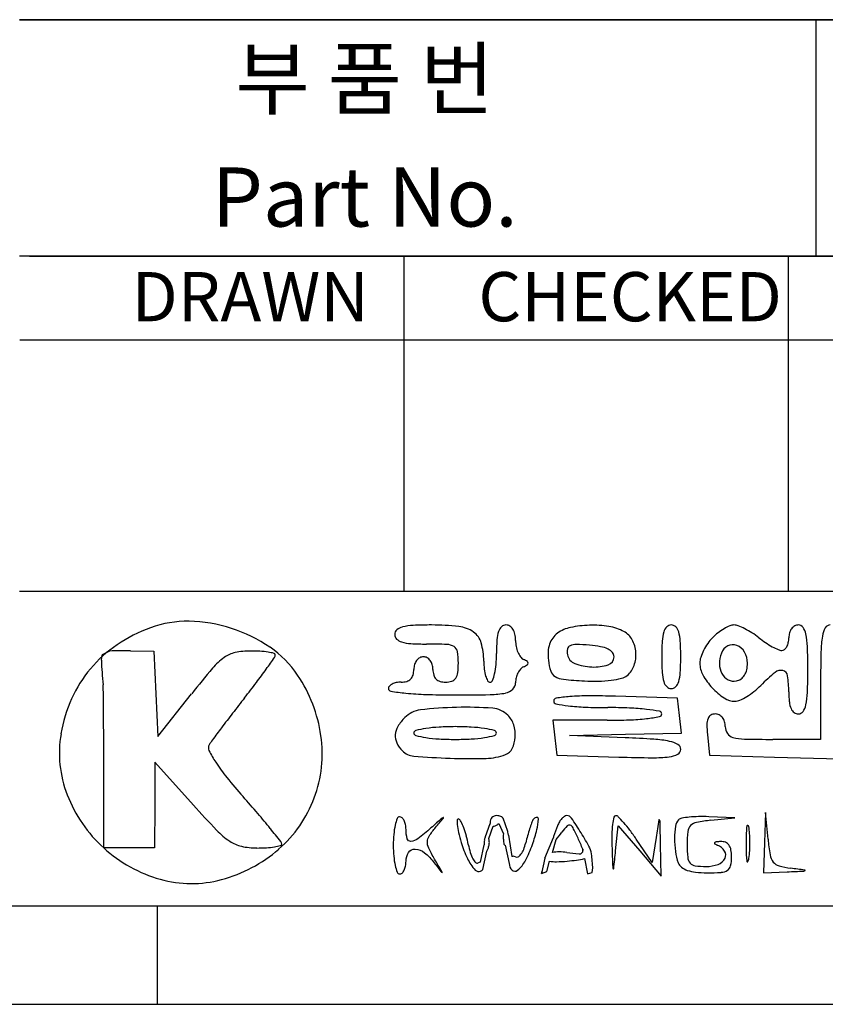
# Model space of a CAD drawing. Extents: x 0 to 781, y 0 to 539.
# Drawn here: x 598 to 639, y 0 to 50 of the extents above; entities that cross this region are included whole.
import ezdxf
from ezdxf.enums import TextEntityAlignment as Align

# ---------------------------------------------------------------- set-up
doc = ezdxf.new("R2010")
doc.units = 0
doc.header["$LTSCALE"] = 8
doc.header["$MEASUREMENT"] = 0
doc.linetypes.add('AUSGEZOGEN', pattern=[0])
doc.layers.get('0').update_dxf_attribs({"linetype": 'CONTINUOUS'})
doc.styles.add('style1', font='gulim.ttc')

msp = doc.modelspace()

# ---------------------------------------------------------------- linework, layer by layer
at = {"color": 5}
for p, q in [((776, 49.975), (598, 49.975)), ((638.4, 49.975), (638.4, 37.975)), ((617.505, 37.975), (617.505, 20.975)), ((637.005, 37.975), (637.005, 20.975)), ((598.005, 33.725), (676.005, 33.725)), ((598, 20.975), (776, 20.975))]:
    msp.add_line(p, q, dxfattribs=at)
at = {"color": 3}
for p, q in [((598, 49.975), (776, 49.975)), ((776, 37.975), (598, 37.975)), ((5, 5), (776, 5)), ((605, 0), (605, 5)), ((0, 0), (781, 0))]:
    msp.add_line(p, q, dxfattribs=at)
at = {"color": 3, "linetype": 'AUSGEZOGEN'}
msp.add_line((598.5, 37.975), (776, 37.975), dxfattribs=at)
at = {"linetype": 'ByBlock'}
for p, q in [((602.148, 17.466), (602.192, 17.739)), ((602.555, 17.931), (602.192, 17.739)), ((621.642, 8.513), (621.882, 9.176)), ((621.811, 8.416), (622.038, 9.038)), ((622.322, 9.179), (622.55, 8.645)), ((622.515, 9.464), (622.754, 8.795)), ((622.804, 8.582), (622.982, 7.501)), ((621.393, 7.219), (621.579, 8.098)), ((622.638, 8.075), (622.844, 7.15)), ((624.654, 7.41), (625.091, 8.464)), ((625.048, 7.704), (625.225, 8.358)), ((621.51, 6.847), (621.702, 7.769)), ((626.578, 7.873), (626.59, 7.807)), ((627.093, 6.933), (627.032, 7.507)), ((624.654, 7.41), (624.492, 6.637)), ((624.757, 6.738), (624.891, 7.269)), ((626.669, 7.393), (626.815, 6.625)), ((624.492, 6.637), (624.518, 6.762)), ((624.492, 6.637), (624.757, 6.738)), ((626.815, 6.625), (627.055, 6.685)), ((627.055, 6.685), (627.093, 6.933))]:
    msp.add_line(p, q, dxfattribs=at)
for p, q in [((603.623, 17.942), (604.818, 17.932)), ((604.818, 17.932), (604.913, 15.766)), ((638.648, 16.35), (638.648, 13.447)), ((604.913, 15.766), (605.009, 13.601)), ((605.009, 13.601), (606.73, 15.766)), ((631.391, 15.543), (628.246, 15.636)), ((631.493, 14.656), (631.391, 15.543)), ((631.595, 13.769), (631.493, 14.656)), ((627.821, 14.414), (625.059, 14.414)), ((625.059, 14.414), (625.161, 13.527)), ((625.161, 13.527), (625.263, 12.64)), ((625.908, 13.637), (628.751, 13.703)), ((628.73, 13.529), (625.908, 13.637)), ((628.751, 13.703), (631.595, 13.769)), ((632.902, 13.689), (633.003, 12.64)), ((638.648, 13.447), (636.229, 13.447)), ((602.267, 7.934), (602.267, 12.791)), ((625.263, 12.64), (628.407, 12.548)), ((633.003, 12.64), (636.309, 12.549)), ((636.309, 12.549), (639.615, 12.457)), ((604.86, 12.288), (604.854, 10.111)), ((606.817, 10.111), (604.86, 12.288)), ((604.854, 10.111), (604.848, 7.934)), ((634.294, 9.468), (632.977, 9.522)), ((635.858, 9.738), (635.801, 8.206)), ((635.98, 8.386), (635.858, 9.738)), ((621.901, 9.12), (621.901, 9.12)), ((628.243, 7.79), (628.374, 9.067)), ((628.374, 9.067), (629.467, 7.79)), ((633.084, 9.341), (634.294, 9.468)), ((622.55, 8.645), (622.55, 8.645)), ((622.804, 8.582), (622.804, 8.582)), ((621.811, 8.416), (621.811, 8.416)), ((625.122, 8.363), (625.122, 8.363)), ((630.101, 7.196), (629.294, 8.384)), ((630.297, 8.467), (630.101, 7.196)), ((630.56, 6.512), (630.527, 8.125)), ((635.801, 8.206), (635.745, 6.674)), ((603.557, 7.934), (602.267, 7.934)), ((604.848, 7.934), (603.557, 7.934)), ((621.702, 7.769), (621.702, 7.769)), ((629.467, 7.79), (630.56, 6.512)), ((624.891, 7.269), (624.891, 7.269)), ((621.554, 6.988), (621.554, 6.988)), ((621.554, 6.988), (621.554, 6.988)), ((635.745, 6.674), (636.954, 6.725))]:
    msp.add_line(p, q)
msp.add_lwpolyline([(616.963, 8.067, 0.020945), (616.987, 7.511, 0.033738), (617.058, 7.042, 0.036969), (617.161, 6.702, 0.31052), (617.286, 6.615, 0.191087), (617.409, 6.664, 0.088204), (617.514, 6.805, 0.068025), (617.585, 7.014, 0.048028), (617.608, 7.26, -0.144702), (617.742, 7.713, -0.269248), (618.072, 7.88, -0.158054), (618.547, 7.696, -0.060364), (619.045, 7.18, 0.000584), (619.419, 6.685, 0.690921), (619.437, 6.69, 0.151445), (619.426, 6.739, 0.000367), (619.059, 7.368, -0.019436), (618.758, 7.933, -0.121585), (618.691, 8.251, -0.139114), (618.784, 8.542, -0.028275), (619.113, 8.981, 0.000935), (619.51, 9.455, 0.677092), (619.499, 9.477, 0.152425), (619.442, 9.451, 0.000531), (618.875, 8.954, -0.015287), (618.202, 8.397, -0.150333), (617.861, 8.268, -0.357887), (617.669, 8.406, -0.064995), (617.608, 8.873, 0.048028), (617.585, 9.12, 0.068025), (617.514, 9.329, 0.088204), (617.409, 9.469, 0.191087), (617.286, 9.518, 0.31052), (617.161, 9.432, 0.036969), (617.058, 9.092, 0.033738), (616.987, 8.623, 0.020945)], format="xyb", close=True)
for centre, radius, start, end in [((607.405, 11.629), 7.977, 110.2852, 124.0017), ((606.49, 14.102), 5.339, 88.7715, 110.2852), ((606.444, 11.915), 7.527, 72.139, 88.7715), ((606.444, 11.918), 7.524, 55.5031, 72.1389), ((617.345, 18.769), 0.307, 130.8379, 180), ((617.608, 18.464), 0.709, 104.5001, 130.8379), ((618.083, 16.627), 2.607, 92.5604, 104.5002), ((618.909, -1.833), 21.086, 89.9999, 92.5605), ((618.909, 6.953), 12.3, 83.5797, 90), ((620.101, 17.548), 1.638, 55.196, 83.5797), ((622.838, 18.752), 0.561, 132.731, 161.565), ((622.682, 18.921), 0.331, 90, 132.7312), ((622.682, 18.874), 0.378, 58.3955, 89.9999), ((622.631, 18.791), 0.476, 31.8275, 58.3955), ((622.395, 18.644), 0.754, 11.5158, 31.8275), ((626.305, 17.455), 1.708, 101.838, 126.175), ((627.052, 13.89), 5.349, 91.4464, 101.838), ((627.056, 13.722), 5.518, 81.1065, 91.4464), ((627.538, 16.802), 2.4, 61.845, 81.1066), ((631.275, 18.727), 0.611, 135.3049, 163.3007), ((631.068, 18.932), 0.321, 89.9999, 135.3049), ((631.068, 18.932), 0.321, 44.6951, 90.0001), ((630.862, 18.727), 0.611, 16.6993, 44.6951), ((635.252, 16.535), 2.94, 120.7242, 127.9402), ((634.991, 16.974), 2.43, 113.122, 120.7242), ((634.25, 18.709), 0.543, 90.0001, 113.122), ((634.25, 18.637), 0.616, 68.7285, 90), ((633.189, 15.912), 3.539, 62.8963, 68.7285), ((632.882, 15.311), 4.215, 57.2113, 62.8964), ((637.706, 18.667), 0.662, 143.1302, 163.4557), ((637.591, 18.753), 0.518, 119.8022, 143.1301), ((637.519, 18.879), 0.374, 90, 119.8023), ((637.519, 18.96), 0.292, 35.7034, 90), ((637.028, 18.608), 0.896, 12.0948, 35.7034), ((640.048, 18.47), 1.325, 151.2156, 170.5378), ((639.132, 18.974), 0.278, 90, 151.2156), ((617.359, 18.769), 0.321, 179.9999, 225.3049), ((617.563, 18.975), 0.611, 225.3049, 253.3007), ((620.469, 18.076), 0.994, 15.6674, 55.196), ((632.723, 17.801), 10.525, 176.1803, 180), ((623.932, 18.388), 1.714, 161.5651, 176.1802), ((621.555, 18.473), 1.611, 0, 11.5159), ((625.994, 17.908), 1.161, 144.0356, 161.2688), ((625.95, 17.94), 1.107, 126.1749, 144.0355), ((628.188, 18.017), 1.023, 28.3296, 61.845), ((627.686, 17.746), 1.593, 4.2737, 28.3296), ((632.636, 18.319), 2.032, 163.3008, 176.7761), ((629.501, 18.319), 2.032, 3.2239, 16.6992), ((634.717, 17.055), 2.195, 135.0001, 145.0413), ((635.305, 16.467), 3.027, 127.9401, 134.9999), ((632.72, 15.059), 4.514, 51.8114, 57.2113), ((638.92, 22.942), 5.515, 231.8113, 236.1765), ((635.853, 18.607), 1.182, 347.9451, 360), ((637.907, 18.607), 0.871, 163.4556, 180), ((634.369, 18.038), 3.616, 1.9376, 12.0947), ((644.352, 17.753), 5.687, 170.5377, 178.6371), ((606.628, 12.78), 6.588, 124.0017, 139.8336), ((607.687, 13.726), 5.33, 33.963, 55.503), ((617.971, 20.336), 2.032, 253.3008, 266.7761), ((618.651, 32.396), 14.111, 266.776, 270), ((618.651, -8.263), 26.548, 87.772, 90), ((619.653, 17.497), 0.769, 59.0362, 87.7721), ((619.864, 17.849), 0.358, 8.8649, 59.0363), ((618.106, 17.414), 3.447, 360, 15.6674), ((624.811, 18.473), 1.645, 180.0001, 190.9396), ((624.676, 18.447), 1.507, 190.9396, 202.6199), ((626.265, 17.816), 1.447, 161.2688, 176.4946), ((626.564, 17.888), 0.774, 168.7394, 190.9006), ((626.026, 17.995), 0.225, 113.2801, 168.7395), ((626.229, 17.523), 0.74, 88.5222, 113.2801), ((625.936, 6.157), 12.109, 85.2983, 88.5222), ((626.466, 12.6), 5.644, 79.627, 85.2983), ((627.206, 16.644), 1.533, 64.6725, 79.627), ((627.575, 17.425), 0.669, 40.4181, 64.6726), ((644.695, 17.64), 14.111, 176.776, 180), ((617.441, 17.64), 14.111, 0, 3.224), ((635.203, 16.715), 2.788, 145.0412, 153.435), ((634.259, 17.577), 0.692, 117.8215, 159.0064), ((634.194, 17.701), 0.552, 69.0459, 117.8215), ((634.111, 17.486), 0.782, 29.902, 69.0459), ((638.41, 22.18), 4.598, 236.1765, 241.1792), ((638.08, 21.58), 3.913, 241.1792, 246.1297), ((636.683, 18.424), 0.462, 246.1297, 269.9999), ((636.683, 18.17), 0.208, 269.9999, 310.2439), ((636.498, 18.388), 0.494, 310.244, 331.3596), ((636.254, 18.522), 0.772, 331.3595, 347.9451), ((603.538, 16.995), 34.465, 360, 1.9377), ((603.239, 2.492), 15.454, 88.5738, 92.5372), ((610.374, 14.858), 3.392, 125.975, 139.6154), ((609.243, 16.416), 1.466, 101.9426, 125.9749), ((609.713, 14.191), 3.741, 90.0001, 101.9425), ((609.713, 9.642), 8.29, 86.6533, 90), ((609.947, 13.643), 4.282, 81.1671, 86.6533), ((560.716, 52.67), 61.249, 324.39945, 325.07439), ((610.019, 14.102), 3.818, 76.4216, 81.1671), ((610.896, 17.736), 0.0793, 0.0001, 76.4215), ((610.746, 17.736), 0.229, 325.0745, 0), ((618.561, 17.141), 0.518, 119.8022, 143.1301), ((618.49, 17.266), 0.374, 90, 119.8023), ((618.49, 17.266), 0.374, 60.1977, 90), ((618.418, 17.141), 0.518, 36.8699, 60.1978), ((616.456, 17.317), 3.808, 360, 8.8649), ((615.55, 17.801), 6.649, 355.2004, 360), ((624.373, 18.321), 1.179, 202.6199, 215.6413), ((623.737, 17.865), 0.397, 215.6413, 244.9831), ((622.761, 15.772), 1.912, 58.3088, 64.9832), ((627.353, 17.749), 2.538, 176.4946, 186.4923), ((626.383, 17.853), 0.59, 190.9007, 248.9268), ((627.739, 17.64), 0.426, 287.9265, 360), ((627.828, 17.64), 0.338, 0, 40.418), ((627.629, 17.742), 1.65, 340.6863, 4.2736), ((644.695, 17.64), 14.111, 180, 183.224), ((617.441, 17.64), 14.111, 356.776, 360), ((633.478, 17.317), 0.959, 162.1701, 180), ((634.939, 16.847), 2.493, 153.4349, 162.1701), ((634.984, 17.299), 1.468, 159.0064, 180.7652), ((633.818, 17.317), 1.121, 0, 29.9019), ((703.347, 16.349), 64.699, 178.63723, 179.99994), ((606.52, 12.871), 6.446, 139.8337, 155.857), ((615.317, 17.829), 13.174, 181.5827, 187.0219), ((645.944, -15.398), 50.089, 139.6153, 141.5248), ((585.286, 35.08), 31.031, 322.8323, 324.3995), ((617.016, 16.995), 0.99, 343.4693, 360), ((618.877, 16.995), 0.871, 163.4556, 180), ((618.677, 17.054), 0.662, 143.1302, 163.4557), ((618.302, 17.054), 0.662, 16.5443, 36.8698), ((618.102, 16.995), 0.871, 0, 16.5444), ((619.963, 16.995), 0.99, 180, 196.5307), ((616.311, 17.317), 3.953, 352.9656, 360), ((625.115, 17.414), 3.562, 180.0001, 186.5744), ((623.524, 17.23), 1.959, 186.5745, 196.8583), ((618.67, 17.539), 3.518, 347.4712, 355.2004), ((624.159, 16.378), 0.977, 139.5495, 153.4349), ((623.762, 16.715), 0.456, 115.017, 139.5495), ((622.761, 18.862), 1.912, 295.0168, 301.6912), ((623.714, 17.317), 0.0968, 0, 58.3087), ((623.714, 17.317), 0.0968, 301.6913, 360), ((627.751, 17.795), 2.938, 186.4923, 197.6475), ((627.158, 19.863), 2.744, 248.9268, 267.5329), ((627.142, 19.487), 2.368, 267.5328, 287.9266), ((628.105, 17.575), 1.146, 309.6901, 340.6863), ((633.755, 17.317), 1.235, 180, 209.0642), ((634.59, 17.294), 1.074, 180.7653, 208.2633), ((633.344, 17.317), 1.594, 347.5822, 0), ((603.538, 16.995), 34.465, 358.0623, 0), ((605.993, 12.585), 7.373, 8.1692, 33.9629), ((617.506, 16.849), 0.478, 286.5307, 315.0001), ((617.506, 16.849), 0.478, 314.9999, 343.4693), ((619.473, 16.849), 0.478, 196.5307, 225.0001), ((619.473, 16.849), 0.478, 224.9999, 253.4693), ((619.811, 16.763), 0.382, 288.5707, 326.3099), ((619.586, 16.913), 0.652, 326.3099, 352.9655), ((622.766, 17.001), 1.168, 196.8584, 209.7325), ((619.755, 17.298), 2.406, 339.0024, 347.4712), ((624.226, 16.323), 1.06, 166.3362, 179.9999), ((624.308, 16.303), 1.144, 153.4349, 166.3362), ((625.41, 17.05), 0.481, 197.6475, 240.1219), ((625.701, 17.557), 1.066, 240.1219, 264.2758), ((628.087, 41.358), 24.986, 264.2757, 266.7249), ((627.407, 21.202), 4.791, 277.3647, 283.7737), ((628.375, 17.25), 0.722, 283.7736, 309.6902), ((632.636, 16.96), 2.032, 183.2239, 196.6992), ((629.501, 16.96), 2.032, 343.3008, 356.7761), ((635.639, 18.364), 3.391, 209.0642, 222.7455), ((634.314, 17.145), 0.761, 208.2634, 242.0779), ((634.257, 17.015), 0.615, 280.9007, 305.0362), ((634.234, 17.048), 0.655, 305.0361, 328.0438), ((634.052, 17.161), 0.87, 328.0439, 347.5822), ((642.638, 9.164), 9.934, 129.3671, 135), ((636.63, 16.486), 0.464, 77.2212, 129.3672), ((636.664, 16.632), 0.314, 8.6461, 77.2213), ((631.626, 15.866), 5.409, 0.0001, 8.646), ((374.127, 12.79), 228.14, 0.00002, 0.86106), ((566.675, 49.19), 54.387, 321.8028, 322.8323), ((616.895, 16.027), 0.18, 136.7277, 179.9999), ((616.855, 16.027), 0.139, 180, 261.4361), ((617.129, 15.807), 0.501, 116.5651, 136.7278), ((617.269, 15.527), 0.814, 100.9988, 116.565), ((617.361, 15.056), 1.294, 90, 100.9988), ((617.361, 17.339), 0.99, 270, 286.5307), ((619.618, 17.339), 0.99, 253.4693, 270), ((619.618, 17.337), 0.988, 270, 288.5707), ((621.876, 16.493), 0.143, 209.7326, 270), ((621.876, 16.484), 0.134, 269.9999, 339.0023), ((622.7, 16.323), 0.466, 314.3228, 0), ((627.165, 25.239), 8.841, 266.7249, 271.3402), ((627.227, 22.594), 6.196, 271.3402, 277.3647), ((631.275, 16.552), 0.611, 196.6993, 224.6951), ((631.068, 16.348), 0.321, 224.6951, 270.0001), ((631.068, 16.348), 0.321, 269.9999, 315.3049), ((630.862, 16.552), 0.611, 315.3049, 343.3007), ((635.578, 18.308), 3.308, 222.7454, 236.5318), ((634.254, 17.032), 0.632, 242.078, 280.9006), ((632.692, 19.109), 4.131, 308.5727, 315), ((607.325, 12.51), 7.329, 155.857, 170.4105), ((690.359, -48.13), 102.994, 141.80281, 142.35903), ((619.15, 31.27), 15.554, 261.436, 264.2895), ((619.114, 30.905), 15.187, 264.2894, 268.154), ((619.941, 56.57), 40.865, 268.154, 270), ((619.941, 136.704), 121, 269.99995, 270.92012), ((621.811, 20.254), 4.535, 270.9201, 280.8501), ((622.532, 16.495), 0.707, 280.8501, 314.3229), ((625.249, 15.394), 0.147, 98.4484, 180), ((626.674, 5.798), 9.848, 94.3987, 98.4484), ((626.905, 2.792), 12.863, 90.0356, 94.3987), ((626.925, -29.369), 45.024, 88.3185, 90.0356), ((634.308, 16.387), 1.005, 236.5319, 270), ((633.264, 18.261), 3.106, 294.5326, 301.7152), ((632.905, 18.842), 3.789, 301.7151, 308.5727), ((642.115, 15.866), 5.08, 180, 185.8454), ((634.369, 15.952), 3.616, 347.9053, 358.0624), ((620.609, -3.987), 19.062, 91.3111, 96.8341), ((620.617, -4.363), 19.438, 85.8989, 91.3112), ((621.921, 13.814), 1.214, 45, 85.8989), ((625.248, 15.394), 0.146, 180, 258.6841), ((626.848, 23.393), 8.305, 258.6841, 263.0495), ((627.102, 25.473), 10.399, 263.0495, 267.8293), ((627.843, 45.022), 29.962, 267.8293, 270), ((627.843, -12.97), 28.03, 87.7453, 90), ((628.503, 3.785), 11.262, 83.2901, 87.7453), ((634.308, 15.974), 0.592, 269.9999, 294.5327), ((638.229, 15.468), 1.173, 185.8453, 203.1986), ((637.599, 15.198), 0.488, 203.1986, 232.6802), ((637.028, 15.382), 0.896, 324.2966, 347.9052), ((667.115, -30.203), 73.64, 142.359, 143.07428), ((619.198, 12.9), 2.338, 134.9999, 148.9037), ((618.501, 13.596), 1.353, 96.8341, 135), ((621.936, 13.83), 1.192, 17.2153, 44.9999), ((628.489, 25.85), 11.423, 272.2329, 276.6583), ((628.569, 25.161), 10.729, 276.6583, 280.2149), ((628.587, 4.506), 10.535, 79.6953, 83.2902), ((630.448, 14.737), 0.137, 0, 79.6952), ((630.447, 14.737), 0.137, 280.2151, 0.0001), ((633.739, 14.196), 0.861, 158.9625, 180.0095), ((633.251, 14.383), 0.339, 121.0059, 158.9625), ((633.306, 14.293), 0.444, 90, 121.0059), ((633.306, 14.309), 0.428, 62.5115, 90), ((633.273, 14.246), 0.499, 38.0139, 62.5116), ((633.174, 14.168), 0.625, 16.4737, 38.014), ((637.519, 15.093), 0.356, 232.6802, 270), ((637.519, 15.029), 0.292, 270, 324.2966), ((672.573, -34.305), 80.468, 143.07425, 143.62268), ((618.018, 13.611), 0.96, 148.9036, 175.9367), ((619.497, 8.235), 5.832, 98.7462, 103.7913), ((619.671, 7.108), 6.971, 93.1778, 98.7461), ((620.102, -0.666), 14.758, 90, 93.1778), ((620.102, -0.666), 14.758, 86.8222, 90), ((620.534, 7.108), 6.971, 81.2539, 86.8222), ((620.707, 8.235), 5.832, 76.2087, 81.2538), ((621.393, 13.661), 1.761, 356.4723, 17.2152), ((627.821, 42.96), 28.546, 270.0001, 272.2329), ((638.169, 14.197), 5.291, 180.0096, 185.5073), ((632.916, 14.092), 0.894, 0.0001, 16.4737), ((634.427, 14.092), 0.617, 180, 214.1717), ((605.881, 12.754), 5.864, 170.4106, 201.1758), ((606.929, 12.72), 6.427, 339.5793, 8.1692), ((617.872, 13.622), 0.813, 175.9367, 205.8694), ((618.139, 13.769), 0.133, 103.7912, 180), ((618.139, 13.769), 0.133, 180, 256.2088), ((619.497, 19.304), 5.832, 256.2087, 261.2538), ((619.671, 20.43), 6.971, 261.2539, 266.8222), ((620.534, 20.43), 6.971, 273.1778, 278.7461), ((620.707, 19.304), 5.832, 278.7462, 283.7913), ((622.066, 13.769), 0.133, 360, 76.2088), ((622.066, 13.769), 0.133, 283.7912, 0), ((621.676, 13.644), 1.478, 333.6528, 356.4722), ((626.651, -41.047), 54.616, 86.2856, 87.8186), ((634.318, 14.018), 0.485, 214.1717, 255.0686), ((634.848, 16.005), 2.541, 255.0686, 268.6458), ((607.88, 13.013), 0.303, 149.8026, 206.847), ((610.067, 11.74), 2.833, 143.6227, 149.8025), ((618.471, 13.912), 1.479, 205.8694, 224.9999), ((620.102, 28.205), 14.758, 266.8222, 270), ((620.102, 28.205), 14.758, 270, 273.1778), ((629.822, 7.801), 5.665, 78.1836, 86.2855), ((630.68, 11.903), 1.474, 60.3724, 78.1836), ((631.269, 12.939), 0.283, 0.0001, 60.3723), ((636.229, 74.428), 60.981, 268.64582, 270.00004), ((613.091, 15.651), 6.144, 206.8471, 213.2492), ((618.079, 13.52), 0.924, 225.0001, 265.1867), ((621.269, 51.405), 38.943, 265.1868, 267.9059), ((621.594, 15.443), 2.965, 271.5864, 290.9936), ((622.427, 13.272), 0.639, 290.9937, 333.6527), ((630.902, 97.516), 85.004, 268.3185, 269.46785), ((630.172, 18.924), 6.409, 269.4678, 277.0805), ((630.793, 13.926), 1.373, 277.0806, 296.3112), ((631.281, 12.939), 0.271, 296.3113, 360), ((615.901, 17.493), 9.503, 213.2493, 219.0239), ((620.887, 40.963), 28.495, 267.906, 271.5863), ((630.79, 29.56), 28.669, 219.024, 221.5591), ((607.066, 13.214), 7.135, 201.1759, 227.7353), ((558.04, -34.937), 68.555, 40.60371, 41.55917), ((646.271, 45.579), 53.053, 221.9547, 223.8266), ((606.941, 12.715), 6.414, 310.9572, 339.5793), ((581.007, -15.25), 38.305, 39.1265, 40.6038), ((622.208, 9.252), 0.327, 113.9884, 136.6417), ((622.199, 9.274), 0.303, 90, 113.9884), ((622.199, 8.84), 0.736, 80.3417, 90), ((622.248, 9.13), 0.443, 66.2033, 80.3418), ((622.321, 9.295), 0.262, 47.6482, 66.2033), ((626.064, 8.918), 0.747, 123.5279, 137.014), ((625.773, 9.357), 0.22, 90, 123.528), ((625.773, 9.294), 0.282, 34.465, 90), ((632.42, 8.595), 4.361, 168.0173, 173.0059), ((628.245, 9.481), 0.0935, 89.4781, 168.0174), ((628.244, 9.385), 0.189, 44.7098, 89.478), ((623.469, 4.658), 6.908, 41.3675, 44.7097), ((632.526, 4.33), 5.196, 95.9919, 100.2684), ((632.581, 3.804), 5.724, 91.2443, 95.9919), ((632.636, 1.254), 8.275, 87.6425, 91.2443), ((621.277, 9.236), 1.075, 173.1253, 185.982), ((623.414, 9.46), 3.223, 185.982, 193.1492), ((620.26, 9.359), 0.0496, 58.2826, 173.1253), ((620.117, 9.129), 0.32, 26.087, 58.2826), ((617.142, 7.672), 3.634, 20.6573, 26.087), ((622.235, 9.235), 0.358, 158.6717, 180), ((622.148, 9.235), 0.272, 180.0001, 192.4383), ((622.22, 9.24), 0.343, 136.6418, 158.6715), ((622.038, 9.205), 0.167, 270, 282.8317), ((621.985, 9.438), 0.406, 282.8316, 301.7174), ((621.526, 10.181), 1.28, 301.7175, 308.4776), ((622.448, 9.434), 0.0736, 15.5055, 47.6483), ((632.608, 6.173), 9.145, 160.669, 162.6151), ((624.889, 8.881), 0.965, 150.5049, 160.669), ((624.293, 9.218), 0.28, 104.9446, 150.5051), ((624.242, 9.407), 0.0839, 359.0237, 104.9445), ((621.978, 9.446), 2.349, 345.6618, 359.0238), ((638.766, 3.898), 14.426, 159.0064, 161.3077), ((626.438, 8.628), 1.222, 148.8046, 159.0064), ((626.255, 8.739), 1.008, 137.0139, 148.8046), ((628.407, 6.626), 3.576, 137.2452, 143.8251), ((625.887, 8.956), 0.144, 69.8923, 137.2452), ((625.844, 8.838), 0.269, 27.2567, 69.8923), ((610.655, -1.082), 18.618, 31.6984, 34.465), ((633.103, 8.511), 5.05, 173.0058, 178.63), ((623.626, 4.796), 6.7, 37.1215, 41.3676), ((845.664, -24.767), 217.916, 170.99, 171.22767), ((630.456, 9.357), 0.0196, 33.9213, 170.9899), ((630.329, 9.271), 0.172, 1.3148, 33.9212), ((77.471, -3.419), 553.176, 1.19575, 1.31492), ((635.709, 8.387), 4.472, 171.534, 179.4935), ((631.844, 8.962), 0.565, 134.9999, 171.534), ((631.652, 9.154), 0.293, 100.2685, 135.0001), ((632.416, 8.715), 0.509, 135.6189, 173.8798), ((632.467, 8.665), 0.58, 100.7796, 135.6189), ((633.994, 0.645), 8.744, 95.9716, 100.7797), ((637.707, 8.629), 2.831, 171.4012, 178.4652), ((634.941, 9.047), 0.0341, 66.8305, 171.4014), ((634.921, 9), 0.0848, 10.9232, 66.8304), ((632.301, 8.495), 2.753, 3.7834, 10.9231), ((610.983, 11.707), 4.14, 223.8266, 235.9298), ((544.222, -45.173), 85.724, 38.56222, 39.12647), ((629.147, 10.8), 9.11, 193.1491, 196.45), ((616.517, 7.437), 4.301, 15.0841, 20.6572), ((615.078, 7.049), 5.791, 10.6252, 15.0841), ((621.716, 8.439), 0.105, 134.6719, 158.1904), ((624.517, 8.502), 1.972, 175.8312, 182.3587), ((622.542, 8.67), 0.246, 16.1716, 30.5858), ((622.145, 8.555), 0.659, 2.3587, 16.1717), ((634.869, 5.517), 11.499, 164.6756, 166.5478), ((633.538, 5.882), 10.119, 162.6152, 164.6757), ((615.124, 11.198), 9.423, 340.9037, 345.6618), ((625.271, 8.464), 0.18, 161.3077, 180), ((619.485, 13.15), 7.478, 320.1419, 323.8251), ((615.342, 3.427), 12.083, 24.4954, 27.2567), ((614.926, 1.556), 13.599, 27.968, 31.6984), ((637.959, 8.395), 9.907, 178.6301, 182.0268), ((620.315, 2.29), 10.852, 34.1629, 37.1214), ((638.096, 8.106), 6.221, 173.8798, 180), ((654.507, 8.179), 19.637, 178.4651, 180.1565), ((628.246, 8.227), 6.817, 0.1564, 3.7834), ((609.648, 9.734), 1.757, 235.9298, 257.2947), ((610.036, 11.454), 3.52, 257.2948, 270), ((610.348, 11.673), 3.727, 278.9491, 283.8043), ((611.218, 8.132), 0.0804, 283.8044, 0.0001), ((611.086, 8.132), 0.212, 0.0001, 38.5622), ((625.753, 9.798), 5.572, 196.45, 205.5044), ((624.744, 8.862), 4.043, 190.6253, 196.6778), ((623.55, 8.179), 1.972, 175.8312, 182.3589), ((622.099, 8.285), 0.518, 158.1903, 175.8311), ((620.943, 8.236), 0.894, 338.1903, 349.9604), ((621.177, 8.232), 0.659, 2.3587, 16.1717), ((621.002, 8.225), 0.835, 349.9605, 2.3587), ((625.74, 8.552), 3.196, 182.3587, 186.6884), ((622.724, 8.199), 0.159, 186.6884, 225), ((622.638, 8.113), 0.0383, 224.9999, 270), ((621.356, 8.75), 2.395, 338.2293, 346.5478), ((618.463, 10.042), 5.889, 332.1883, 340.9036), ((615.062, 3.3), 12.391, 21.6579, 24.4955), ((1360.97, 33.982), 733.37, 182.026875, 182.112131), ((635.899, 8.385), 4.662, 179.4936, 187.8498), ((639.195, 8.106), 7.32, 179.9999, 185.0954), ((633.3, 8.173), 0.0383, 139.3987, 236.1412), ((633.37, 8.112), 0.131, 97.4, 139.3986), ((633.669, 8.723), 0.702, 236.1411, 248.0255), ((633.684, 5.696), 2.568, 92.583, 97.4), ((633.099, 7.31), 0.822, 34.6548, 68.0255), ((633.597, 7.61), 0.651, 69.8949, 92.5829), ((633.691, 7.866), 0.379, 35.8604, 69.8949), ((633.521, 7.744), 0.588, 10.0068, 35.8603), ((656.025, 8.183), 21.156, 180.1564, 181.7187), ((627.915, 8.226), 7.149, 356.5679, 0.1564), ((646.697, 9.358), 10.761, 185.1798, 189.4687), ((607.065, 13.213), 7.134, 227.7353, 254.297), ((606.338, 13.41), 7.334, 285.0707, 310.9572), ((610.036, 16.111), 8.178, 270, 273.3916), ((610.27, 12.168), 4.227, 273.3917, 278.949), ((622.566, 8.21), 1.77, 196.6778, 207.902), ((621.119, 8.165), 0.706, 325.8098, 338.1904), ((623.048, 7.362), 0.153, 93.6976, 115.3694), ((623.051, 7.315), 0.201, 58.2826, 93.6976), ((623.057, 7.901), 0.48, 299.48, 323.2136), ((622.571, 8.264), 1.087, 323.2136, 338.2292), ((625.382, 5.942), 1.793, 89.7438, 100.7338), ((625.378, 5.038), 2.697, 81.6504, 89.7439), ((627.705, 20.898), 13.332, 261.6504, 264.3422), ((626.409, 7.812), 0.183, 264.3423, 322.1322), ((626.415, 7.808), 0.176, 322.1322, 21.6579), ((626.177, 7.53), 0.859, 360, 27.968), ((626.973, 7.53), 0.0635, 339.0021, 359.9999), ((274.69, 43.925), 355.396, 354.01827, 354.16426), ((633.802, 8.096), 2.546, 187.8497, 200.9936), ((633.484, 7.576), 0.354, 332.3316, 34.6548), ((632.027, 7.48), 2.105, 0, 10.0069), ((636.761, 7.605), 1.883, 181.7187, 190.923), ((630.664, 8.061), 4.394, 351.4011, 356.5679), ((636.881, 7.72), 0.81, 189.4686, 217.9164), ((622.824, 8.4), 2.327, 205.5044, 222.891), ((621.691, 7.746), 0.78, 207.9021, 225.1211), ((621.213, 7.266), 0.102, 225.1211, 301.7175), ((621.411, 6.945), 0.276, 97.4027, 121.7174), ((621.393, 7.082), 0.137, 90, 97.4027), ((623.64, 7.15), 0.796, 179.999999999998, 180.0000265990086), ((623.309, 7.15), 0.465, 180, 226.5835), ((623.227, 7.6), 0.134, 238.2825, 299.48), ((622.26, 8.039), 1.597, 309.1794, 332.1883), ((625.216, 8.839), 1.603, 258.3115, 271.2526), ((625.091, 14.549), 7.315, 271.2526, 275.4476), ((624.71, 18.546), 11.33, 275.4476, 277.8894), ((625.453, 13.184), 5.917, 277.8895, 281.8602), ((631.914, 7.371), 0.523, 200.9936, 231.9119), ((632.405, 7.5), 0.503, 185.0954, 221.0944), ((632.335, 7.439), 0.411, 221.0944, 262.6933), ((632.842, 11.395), 4.399, 262.6932, 270), ((632.842, 8.751), 1.755, 270, 290.1213), ((633.222, 7.713), 0.65, 290.1212, 332.3315), ((633.73, 7.111), 0.362, 302.7077, 347.716), ((632.035, 7.48), 2.097, 347.7159, 360), ((634.936, 7.253), 0.0245, 190.9233, 334.0344), ((634.454, 7.488), 0.562, 334.0341, 351.4013), ((636.69, 7.571), 0.567, 217.9163, 254.4184), ((637.644, 10.992), 4.118, 254.4184, 262.8781), ((621.303, 6.987), 0.25, 222.891, 291.6059), ((621.302, 6.988), 0.251, 291.606, 325.803), ((623.135, 6.965), 0.212, 226.5835, 309.1793), ((628.228, 6.959), 0.131, 182.112, 215.9874), ((628.135, 6.891), 0.0151, 215.9872, 354.018), ((632.222, 7.765), 1.023, 231.9118, 250.633), ((632.506, 8.572), 1.879, 250.6329, 263.9376), ((632.877, 12.064), 5.39, 263.9377, 270), ((632.877, 17.276), 10.603, 270, 273.9161), ((633.554, 7.386), 0.689, 273.9161, 302.7077), ((620.542, 391.308), 384.933, 272.44368, 272.56904), ((611.651, -197.044), 205.536, 82.67843, 82.87805), ((637.792, 6.848), 0.0864, 272.569, 315.2409), ((637.842, 6.799), 0.0165, 315.2411, 82.6784), ((606.721, 11.988), 5.861, 254.2969, 285.0707)]:
    msp.add_arc(centre, radius, start, end)

# ---------------------------------------------------------------- texts
at = {"color": 3, "style": 'style1'}
for s, p in [('부 품 번', (615.516, 46.975)), ('Part No.', (615.516, 40.975))]:
    msp.add_text(s, height=3, dxfattribs=at).set_placement(p, align=Align.MIDDLE_CENTER)
for s, p in [('DRAWN', (603.679, 34.666)), ('CHECKED', (621.281, 34.666))]:
    msp.add_text(s, height=2.5, dxfattribs=at).set_placement(p)

doc.saveas('drawing.dxf')
